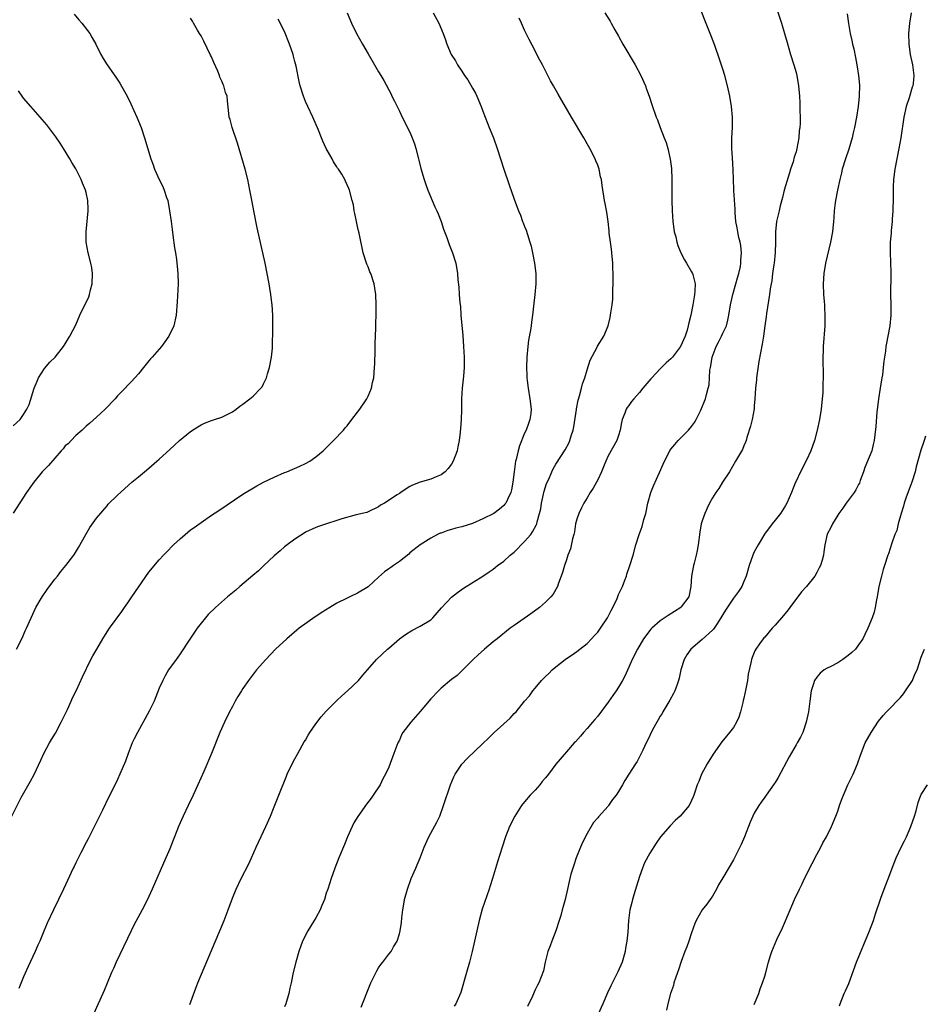
# Model space of a CAD drawing. Units: inches. Extents: x 2613000 to 2616000, y 1473000 to 1476000.
# Drawn here: x 2613678 to 2613852, y 1473479 to 1473668 of the extents above; entities that cross this region are included whole.
import ezdxf

# ---------------------------------------------------------------- set-up
doc = ezdxf.new("R2010")
doc.units = ezdxf.units.IN
doc.header["$MEASUREMENT"] = 0
doc.layers.add('LD26131473_10ft', color=80, linetype='Continuous')

msp = doc.modelspace()

# ---------------------------------------------------------------- linework, layer by layer
at = {"layer": 'LD26131473_10ft'}
for points, elevation in [([(2613743.66, 1473478.34), (2613743.93, 1473479), (2613745, 1473481.74), (2613745.53, 1473483), (2613746.67, 1473485.33), (2613747, 1473485.88), (2613747.46, 1473486.54), (2613747.83, 1473487), (2613749, 1473488.52), (2613749.41, 1473489), (2613749.9, 1473489.9), (2613750.56, 1473491), (2613751, 1473492.44), (2613751.14, 1473493), (2613751.4, 1473494.6), (2613751.47, 1473495.47), (2613751.67, 1473497), (2613751.88, 1473498.12), (2613752, 1473499), (2613752.53, 1473501), (2613753.29, 1473503), (2613754.16, 1473505), (2613754.39, 1473505.61), (2613754.99, 1473507), (2613755.75, 1473509), (2613756.66, 1473511), (2613758.18, 1473513.82), (2613758.73, 1473515), (2613759.49, 1473517), (2613760.8, 1473521), (2613761.46, 1473522.54), (2613761.7, 1473523), (2613763, 1473524.91), (2613763.99, 1473526.01), (2613767, 1473528.9), (2613768.05, 1473529.95), (2613769.16, 1473531), (2613772.21, 1473533.79), (2613773, 1473534.65), (2613773.35, 1473535), (2613775, 1473537), (2613775.93, 1473538.07), (2613776.58, 1473539), (2613777, 1473539.53), (2613778.24, 1473541), (2613778.64, 1473541.36), (2613779, 1473541.74), (2613779.67, 1473542.33), (2613780.31, 1473543), (2613781, 1473543.61), (2613782.74, 1473545), (2613783, 1473545.19), (2613784.11, 1473545.89), (2613785, 1473546.52), (2613785.56, 1473547), (2613787, 1473548.07), (2613787.83, 1473549), (2613788.41, 1473549.59), (2613789, 1473550.23), (2613789.55, 1473551), (2613790.86, 1473553), (2613791.6, 1473554.4), (2613791.93, 1473555), (2613792.72, 1473556.72), (2613793, 1473557.44), (2613793.48, 1473558.52), (2613793.73, 1473559), (2613794.21, 1473560.21), (2613794.5, 1473561), (2613794.61, 1473561.39), (2613795.19, 1473563), (2613795.78, 1473565), (2613796.33, 1473567), (2613796.97, 1473569), (2613797.52, 1473570.48), (2613797.86, 1473571.86), (2613798.2, 1473573), (2613798.64, 1473575), (2613799.21, 1473577), (2613799.69, 1473578.31), (2613800.87, 1473580.87), (2613801.53, 1473582.47), (2613801.82, 1473583), (2613802.82, 1473585), (2613803, 1473585.32), (2613803.75, 1473586.25), (2613804.44, 1473587), (2613806.42, 1473589), (2613807, 1473589.67), (2613807.55, 1473590.45), (2613807.84, 1473591), (2613808.67, 1473592.67), (2613808.9, 1473593.1), (2613809.48, 1473594.52), (2613809.64, 1473595), (2613809.82, 1473595.82), (2613810.17, 1473597), (2613810.33, 1473597.67), (2613810.49, 1473600.49), (2613810.6, 1473601), (2613810.71, 1473601.29), (2613810.95, 1473603), (2613811.7, 1473605), (2613812.18, 1473605.82), (2613812.72, 1473607), (2613813, 1473607.56), (2613813.65, 1473609), (2613813.96, 1473610.04), (2613814.16, 1473611), (2613814.47, 1473613), (2613814.87, 1473615), (2613815.48, 1473617), (2613815.81, 1473618.19), (2613816.07, 1473619), (2613816.35, 1473620.35), (2613816.44, 1473621), (2613816.42, 1473621.58), (2613816.53, 1473623), (2613816.4, 1473624.4), (2613816.29, 1473625), (2613816.06, 1473625.94), (2613815.84, 1473627), (2613815.74, 1473627.74), (2613815.49, 1473629), (2613815.34, 1473630.66), (2613815.36, 1473631.36), (2613815.1, 1473634.9), (2613815.11, 1473635.11), (2613815.01, 1473637), (2613814.94, 1473638.94), (2613814.82, 1473641.18), (2613814.69, 1473643), (2613814.69, 1473645), (2613814.81, 1473647), (2613814.85, 1473649), (2613814.66, 1473651), (2613814.31, 1473653), (2613813.9, 1473655), (2613813.39, 1473657), (2613813, 1473658.21), (2613812.28, 1473660.28), (2613811.49, 1473662.51), (2613811.25, 1473663.25), (2613810.7, 1473664.7), (2613809.56, 1473667.56), (2613808.22, 1473671)], 10070), ([(2613822.86, 1473671), (2613824.2, 1473667), (2613824.81, 1473665), (2613825.29, 1473663.29), (2613825.95, 1473661), (2613826.58, 1473659), (2613827, 1473657.52), (2613827.14, 1473657), (2613827.47, 1473655), (2613827.64, 1473653), (2613827.72, 1473651.72), (2613827.74, 1473651), (2613827.73, 1473650.27), (2613827.77, 1473649), (2613827.77, 1473647.77), (2613827.72, 1473647), (2613827.63, 1473646.37), (2613827.54, 1473645), (2613827.17, 1473643), (2613827, 1473642.35), (2613826.67, 1473641.33), (2613826.44, 1473640.44), (2613825.97, 1473639), (2613825.72, 1473638.28), (2613825, 1473635.8), (2613824.75, 1473635), (2613824.43, 1473633.57), (2613823.97, 1473631.97), (2613823.76, 1473631), (2613823.27, 1473629), (2613823.05, 1473627), (2613823.06, 1473625), (2613823.01, 1473623.01), (2613822.8, 1473621), (2613822.75, 1473620.75), (2613822.51, 1473619), (2613822.37, 1473617.63), (2613822.23, 1473617), (2613822.07, 1473616.07), (2613821.92, 1473615), (2613821.36, 1473611.36), (2613821.3, 1473610.7), (2613821.04, 1473609), (2613820.78, 1473607), (2613820.52, 1473605.48), (2613819.86, 1473602.14), (2613819.41, 1473599), (2613819.4, 1473598.61), (2613819.21, 1473597), (2613819.12, 1473595), (2613819, 1473593.63), (2613818.96, 1473593.04), (2613818.58, 1473591), (2613818.28, 1473589.72), (2613817.58, 1473587.58), (2613817.42, 1473587), (2613817.31, 1473586.69), (2613817, 1473585.97), (2613816.73, 1473585.27), (2613815.42, 1473583), (2613814.23, 1473581), (2613812.94, 1473579), (2613812.2, 1473577.8), (2613811.62, 1473577), (2613811, 1473576), (2613810.45, 1473575), (2613809.96, 1473574.04), (2613809.5, 1473573), (2613809, 1473571.57), (2613808.84, 1473571), (2613808.56, 1473569.44), (2613808.27, 1473567), (2613808.08, 1473565.92), (2613807.89, 1473565), (2613807.47, 1473563.47), (2613807.36, 1473563), (2613807.31, 1473562.69), (2613806.99, 1473561), (2613806.87, 1473559), (2613806.46, 1473557), (2613805, 1473555.12), (2613804.9, 1473555), (2613802.53, 1473553.47), (2613801, 1473552.41), (2613799.35, 1473551), (2613799.17, 1473550.83), (2613797.8, 1473549), (2613796.6, 1473547), (2613795.61, 1473545), (2613795, 1473543.54), (2613794.2, 1473541.8), (2613793.77, 1473541), (2613793, 1473539.73), (2613792.53, 1473539), (2613791.91, 1473538.09), (2613791, 1473536.81), (2613789, 1473534.17), (2613788.47, 1473533.53), (2613788.01, 1473533), (2613787, 1473531.76), (2613786.28, 1473531), (2613785.68, 1473530.32), (2613784.77, 1473529.23), (2613784.52, 1473529), (2613783, 1473527.3), (2613781, 1473524.93), (2613779.55, 1473523), (2613779, 1473522.33), (2613778.38, 1473521.62), (2613777.9, 1473521), (2613777, 1473519.93), (2613776.09, 1473519), (2613775, 1473517.69), (2613774.39, 1473517), (2613773.1, 1473515), (2613772.13, 1473513), (2613771.34, 1473511), (2613770.67, 1473509), (2613769.79, 1473506.21), (2613768.84, 1473503), (2613768.38, 1473501.62), (2613768.19, 1473501), (2613766.86, 1473497.14), (2613766.29, 1473495), (2613765.82, 1473493), (2613764.95, 1473489), (2613764.44, 1473487), (2613763.85, 1473485), (2613762.81, 1473481.19), (2613761.81, 1473479), (2613761.48, 1473478.52)], 10060), ([(2613688.72, 1473668.72), (2613689.61, 1473667.61), (2613690.14, 1473667), (2613691.67, 1473665), (2613692.17, 1473664.17), (2613692.82, 1473663), (2613693.8, 1473661), (2613694.25, 1473660.25), (2613695.03, 1473659), (2613696.68, 1473656.68), (2613697.47, 1473655.47), (2613698.91, 1473652.91), (2613699.56, 1473651.56), (2613700.7, 1473649), (2613701.51, 1473647), (2613702.2, 1473645), (2613703.41, 1473641), (2613703.83, 1473639.83), (2613704.1, 1473639), (2613704.99, 1473637), (2613705.68, 1473635.68), (2613705.96, 1473635), (2613706.41, 1473633.59), (2613706.63, 1473633), (2613706.99, 1473631), (2613707.25, 1473629), (2613707.44, 1473627.44), (2613707.62, 1473626.38), (2613707.92, 1473623.92), (2613708.1, 1473623), (2613708.3, 1473621.7), (2613708.38, 1473621), (2613708.43, 1473620.43), (2613708.58, 1473619), (2613708.61, 1473617), (2613708.44, 1473613.56), (2613708.22, 1473611), (2613707.78, 1473609), (2613706.86, 1473607), (2613706.09, 1473605.91), (2613705.4, 1473605), (2613703.63, 1473603), (2613703.35, 1473602.65), (2613703, 1473602.24), (2613701.97, 1473601), (2613701, 1473599.79), (2613699.71, 1473598.29), (2613699, 1473597.59), (2613698.45, 1473597), (2613697, 1473595.53), (2613696.53, 1473595), (2613694.61, 1473593), (2613693, 1473591.46), (2613691.68, 1473590.32), (2613691, 1473589.76), (2613690.22, 1473589), (2613689, 1473587.92), (2613688.12, 1473587), (2613687.59, 1473586.41), (2613687, 1473585.94), (2613686.59, 1473585.41), (2613686.18, 1473585), (2613683.79, 1473582.21), (2613682.58, 1473581), (2613680.94, 1473579), (2613679.58, 1473577), (2613677, 1473573.08)], 10140), ([(2613677.67, 1473547), (2613678.67, 1473549), (2613679.39, 1473550.61), (2613679.58, 1473551), (2613680.43, 1473553), (2613681.38, 1473555), (2613682.57, 1473557), (2613683.55, 1473558.45), (2613685, 1473560.41), (2613685.47, 1473561), (2613686.12, 1473561.88), (2613687.11, 1473563), (2613688.63, 1473565), (2613688.78, 1473565.22), (2613689.52, 1473566.48), (2613690.92, 1473569), (2613691.71, 1473570.29), (2613693, 1473572.09), (2613695, 1473574.49), (2613695.24, 1473574.76), (2613697, 1473576.53), (2613699.72, 1473579), (2613701, 1473580.01), (2613702.17, 1473581), (2613703, 1473581.66), (2613704.55, 1473583), (2613705, 1473583.41), (2613707, 1473585.27), (2613707.89, 1473586.11), (2613708.87, 1473587), (2613711, 1473588.75), (2613712.36, 1473589.64), (2613713, 1473590.01), (2613713.68, 1473590.32), (2613715, 1473590.82), (2613715.57, 1473591), (2613717, 1473591.49), (2613719, 1473592.48), (2613719.74, 1473593), (2613720.43, 1473593.57), (2613721, 1473593.97), (2613722.38, 1473595), (2613723, 1473595.51), (2613724.48, 1473597), (2613724.71, 1473597.29), (2613725, 1473597.86), (2613725.53, 1473599), (2613725.75, 1473599.75), (2613726.15, 1473601), (2613726.53, 1473603), (2613726.67, 1473604.67), (2613726.76, 1473608.76), (2613726.78, 1473611), (2613726.65, 1473613), (2613726.44, 1473614.44), (2613726.38, 1473615), (2613726.18, 1473616.18), (2613726.06, 1473617), (2613725.69, 1473619), (2613725.27, 1473621), (2613723.78, 1473627.78), (2613723.1, 1473631), (2613722.77, 1473632.77), (2613722.38, 1473635), (2613721.95, 1473637), (2613721.43, 1473639), (2613720, 1473644), (2613718.99, 1473647), (2613718.56, 1473648.56), (2613718.42, 1473649), (2613718.32, 1473649.68), (2613718.1, 1473652.1), (2613718, 1473653), (2613717.7, 1473653.7), (2613717.37, 1473655), (2613717.23, 1473655.23), (2613717, 1473655.89), (2613716.63, 1473656.63), (2613716.52, 1473657), (2613716.2, 1473657.8), (2613715.45, 1473659.45), (2613715, 1473660.54), (2613714.84, 1473660.84), (2613713.54, 1473663.54), (2613713, 1473664.55), (2613712.74, 1473665), (2613712.33, 1473665.67), (2613711.55, 1473667), (2613711.36, 1473667.36), (2613711, 1473667.96)], 10130), ([(2613740.98, 1473669), (2613741.86, 1473667), (2613742.82, 1473665), (2613743.91, 1473663), (2613745, 1473661.1), (2613746.26, 1473659), (2613747, 1473657.7), (2613747.44, 1473657), (2613748.02, 1473656.02), (2613749.41, 1473653.41), (2613749.59, 1473653), (2613750.07, 1473652.07), (2613750.57, 1473651), (2613751, 1473650.15), (2613751.55, 1473649), (2613753, 1473646.11), (2613753.48, 1473645), (2613753.89, 1473643.89), (2613754.17, 1473643), (2613754.69, 1473641), (2613754.74, 1473640.74), (2613755.13, 1473639.13), (2613755.73, 1473637), (2613756.05, 1473636.05), (2613756.43, 1473635), (2613757.82, 1473631.82), (2613758.21, 1473631), (2613758.42, 1473630.42), (2613759.02, 1473629), (2613759.48, 1473627.48), (2613760.09, 1473625.91), (2613760.54, 1473624.54), (2613761.16, 1473623), (2613761.79, 1473621), (2613762.14, 1473619), (2613762.22, 1473617.78), (2613762.42, 1473616.42), (2613762.49, 1473615), (2613762.59, 1473613.41), (2613762.69, 1473612.69), (2613762.8, 1473611), (2613763.14, 1473607.14), (2613763.31, 1473605), (2613763.44, 1473603), (2613763.45, 1473601), (2613763.32, 1473599.32), (2613763.03, 1473597), (2613762.9, 1473595), (2613762.91, 1473593.09), (2613762.89, 1473592.89), (2613762.85, 1473591), (2613762.73, 1473589.27), (2613762.62, 1473588.62), (2613762.44, 1473587), (2613762.23, 1473585.77), (2613762.07, 1473585), (2613761.33, 1473583), (2613761, 1473582.48), (2613760.36, 1473581.64), (2613759.75, 1473581), (2613759, 1473580.42), (2613758.05, 1473580.05), (2613757, 1473579.59), (2613755, 1473579.03), (2613753.55, 1473578.45), (2613753, 1473578.17), (2613752.28, 1473577.72), (2613751.26, 1473577), (2613751, 1473576.86), (2613750.55, 1473576.55), (2613748.17, 1473575), (2613747.4, 1473574.6), (2613747, 1473574.25), (2613745, 1473573.31), (2613744.78, 1473573.22), (2613742.74, 1473572.74), (2613739.96, 1473571.96), (2613739, 1473571.64), (2613737.02, 1473571.03), (2613735.52, 1473570.48), (2613735, 1473570.31), (2613733, 1473569.4), (2613732.75, 1473569.25), (2613731, 1473568.1), (2613729.51, 1473567), (2613729.23, 1473566.77), (2613729, 1473566.59), (2613728.15, 1473565.84), (2613727, 1473564.86), (2613725, 1473562.97), (2613724, 1473562), (2613722.92, 1473561.08), (2613720.42, 1473559), (2613719.67, 1473558.33), (2613719, 1473557.8), (2613718.06, 1473557), (2613715.8, 1473555), (2613714.39, 1473553.61), (2613713.83, 1473553), (2613713, 1473551.99), (2613712.25, 1473551), (2613710.74, 1473548.74), (2613709, 1473546.08), (2613708.55, 1473545.45), (2613708.21, 1473545), (2613706.79, 1473543), (2613706.12, 1473541.88), (2613705.66, 1473541), (2613705, 1473539.49), (2613704.01, 1473537), (2613703.09, 1473535.09), (2613700.8, 1473531), (2613700.21, 1473529.79), (2613699.81, 1473529), (2613699.03, 1473527), (2613698.5, 1473525.5), (2613697.47, 1473523), (2613697, 1473521.98), (2613696.03, 1473520.03), (2613695.32, 1473518.68), (2613694.1, 1473516.1), (2613692.72, 1473513.28), (2613691.54, 1473511), (2613691.38, 1473510.62), (2613691, 1473509.94), (2613689.95, 1473507.96), (2613689, 1473506), (2613688.69, 1473505.31), (2613688.52, 1473505), (2613687.39, 1473502.61), (2613686.65, 1473501), (2613684.71, 1473497), (2613683.55, 1473494.45), (2613682.91, 1473492.91), (2613682.09, 1473491), (2613681.74, 1473490.26), (2613681.19, 1473489), (2613679.85, 1473486.15), (2613679, 1473484.2), (2613678.07, 1473481.93)], 10110), ([(2613757.47, 1473669), (2613758.58, 1473667), (2613759.39, 1473665), (2613759.81, 1473663.81), (2613760.07, 1473663), (2613760.93, 1473661), (2613761.76, 1473659.76), (2613762.16, 1473659), (2613763, 1473657.79), (2613763.49, 1473657), (2613764.11, 1473656.11), (2613765, 1473654.51), (2613765.56, 1473653.56), (2613765.85, 1473653), (2613766.7, 1473651), (2613767, 1473650.11), (2613767.44, 1473649), (2613767.86, 1473647.86), (2613768.23, 1473647), (2613769.04, 1473645), (2613769.75, 1473643), (2613771.01, 1473639.01), (2613772.02, 1473636.02), (2613773, 1473633.26), (2613773.84, 1473631), (2613774.18, 1473630.18), (2613774.62, 1473629), (2613774.74, 1473628.74), (2613775, 1473628.02), (2613775.29, 1473627.29), (2613775.53, 1473626.47), (2613776.01, 1473625), (2613776.23, 1473624.23), (2613776.51, 1473623), (2613776.91, 1473621), (2613777.15, 1473619), (2613777.14, 1473617), (2613776.97, 1473615), (2613776.73, 1473612.73), (2613776.53, 1473611), (2613776.32, 1473609.68), (2613776.25, 1473609), (2613776.12, 1473608.12), (2613775.77, 1473606.23), (2613775.59, 1473605), (2613775.4, 1473603), (2613775.35, 1473601), (2613775.44, 1473599.44), (2613775.45, 1473599), (2613775.49, 1473598.51), (2613775.67, 1473597), (2613776.03, 1473595), (2613776.28, 1473593), (2613776.19, 1473592.19), (2613776.03, 1473591), (2613775.72, 1473590.28), (2613775.28, 1473589), (2613775, 1473588.39), (2613774.03, 1473585.97), (2613773.74, 1473585), (2613773.35, 1473583.35), (2613773.25, 1473583), (2613772.97, 1473580.97), (2613772.76, 1473579), (2613772.49, 1473577.51), (2613772.35, 1473577), (2613771.71, 1473575.71), (2613771.4, 1473575), (2613771.23, 1473574.77), (2613771, 1473574.51), (2613770.18, 1473573.82), (2613769.09, 1473573), (2613767, 1473571.96), (2613765, 1473571.1), (2613763, 1473570.46), (2613761.84, 1473570.16), (2613761, 1473569.91), (2613760.28, 1473569.72), (2613759, 1473569.25), (2613758.8, 1473569.2), (2613758.32, 1473569), (2613757, 1473568.25), (2613754.96, 1473567), (2613753, 1473565.48), (2613752.79, 1473565.21), (2613751, 1473563.82), (2613749.87, 1473563), (2613749.36, 1473562.64), (2613749, 1473562.37), (2613748.17, 1473561.83), (2613747, 1473560.8), (2613745.07, 1473559), (2613745, 1473558.95), (2613743, 1473557.74), (2613741.5, 1473557), (2613741, 1473556.78), (2613739, 1473555.8), (2613737.66, 1473555), (2613736.03, 1473553.97), (2613735, 1473553.24), (2613734.84, 1473553.16), (2613731.81, 1473551), (2613731.36, 1473550.64), (2613729.41, 1473549), (2613727.3, 1473547), (2613725.39, 1473545), (2613723.65, 1473543), (2613722.48, 1473541.52), (2613722.1, 1473541), (2613721, 1473539.43), (2613720.73, 1473539), (2613720.08, 1473537.92), (2613719.54, 1473537), (2613719, 1473536.02), (2613718.47, 1473535), (2613717.48, 1473533), (2613716.58, 1473531), (2613714.98, 1473527), (2613713.51, 1473523.51), (2613712.41, 1473521), (2613711.51, 1473519), (2613710.56, 1473517), (2613709.59, 1473515), (2613708.69, 1473513), (2613707.9, 1473511), (2613707.65, 1473510.35), (2613707, 1473508.74), (2613706.26, 1473507), (2613703.63, 1473501), (2613703, 1473499.6), (2613702.16, 1473497.84), (2613700.07, 1473493.93), (2613699.6, 1473493), (2613696.73, 1473487), (2613696.22, 1473485.78), (2613695.84, 1473485), (2613695, 1473482.95), (2613694.45, 1473481.55), (2613694.21, 1473481), (2613692.38, 1473477)], 10100), ([(2613710.84, 1473478.84), (2613711.98, 1473482.02), (2613712.38, 1473483), (2613715, 1473489.19), (2613716.63, 1473493), (2613717.44, 1473495), (2613718.19, 1473497), (2613719, 1473499.27), (2613719.74, 1473501), (2613720.72, 1473503), (2613722.16, 1473505.84), (2613722.64, 1473507), (2613723.54, 1473509), (2613725, 1473512.04), (2613725.44, 1473513), (2613726.29, 1473515), (2613727, 1473516.73), (2613727.89, 1473519), (2613729.37, 1473522.63), (2613729.53, 1473523), (2613730.46, 1473525), (2613731, 1473525.97), (2613731.54, 1473527), (2613732.79, 1473529.21), (2613733, 1473529.55), (2613733.52, 1473530.48), (2613733.86, 1473531), (2613735, 1473532.67), (2613736, 1473533.99), (2613737, 1473535.08), (2613739, 1473537.12), (2613739.95, 1473538.05), (2613741.04, 1473539), (2613743.16, 1473541), (2613743.99, 1473542.01), (2613744.91, 1473543), (2613746.64, 1473545), (2613748.76, 1473547), (2613749, 1473547.19), (2613751.01, 1473549), (2613752.19, 1473549.81), (2613753.42, 1473550.59), (2613755, 1473551.37), (2613757, 1473552.58), (2613757.43, 1473553), (2613759.07, 1473554.93), (2613761, 1473556.98), (2613762.14, 1473557.86), (2613763.31, 1473558.69), (2613767, 1473560.97), (2613768.19, 1473561.81), (2613769, 1473562.35), (2613769.35, 1473562.65), (2613769.8, 1473563), (2613771, 1473563.85), (2613772.25, 1473565), (2613773, 1473565.6), (2613775, 1473567.63), (2613776.16, 1473569), (2613776.53, 1473569.47), (2613777.24, 1473570.76), (2613777.33, 1473571), (2613777.4, 1473571.4), (2613777.87, 1473573), (2613778.09, 1473573.91), (2613778.22, 1473575), (2613778.72, 1473577.28), (2613779.22, 1473578.78), (2613779.61, 1473579.61), (2613780.21, 1473581), (2613780.46, 1473581.54), (2613781, 1473582.48), (2613782.79, 1473585.21), (2613783.5, 1473586.5), (2613783.66, 1473587), (2613783.89, 1473587.89), (2613784.28, 1473589), (2613784.41, 1473589.59), (2613784.91, 1473592.91), (2613784.92, 1473593.08), (2613785.26, 1473594.74), (2613785.53, 1473595.53), (2613785.92, 1473597), (2613786.12, 1473597.88), (2613786.54, 1473599), (2613787, 1473600.57), (2613787.58, 1473602.42), (2613788.87, 1473604.87), (2613788.95, 1473605.05), (2613790.19, 1473607), (2613791.01, 1473609), (2613791.41, 1473610.59), (2613791.5, 1473611.5), (2613791.75, 1473613), (2613791.89, 1473614.11), (2613791.92, 1473615), (2613791.92, 1473615.92), (2613791.95, 1473617), (2613791.96, 1473618.04), (2613791.89, 1473621), (2613791.74, 1473623), (2613791.66, 1473623.66), (2613791.47, 1473625), (2613791.23, 1473626.77), (2613791.2, 1473627.2), (2613790.99, 1473629), (2613790.74, 1473630.74), (2613790.45, 1473632.45), (2613790.33, 1473633), (2613789.87, 1473635.87), (2613789.73, 1473637), (2613789.57, 1473637.57), (2613789.27, 1473639), (2613789, 1473639.75), (2613788.64, 1473640.64), (2613788.51, 1473641), (2613787.5, 1473643), (2613787, 1473643.89), (2613786.58, 1473644.58), (2613786.34, 1473645), (2613783.97, 1473649), (2613781.41, 1473653.41), (2613780.51, 1473655), (2613779.95, 1473655.96), (2613778.4, 1473659), (2613777.91, 1473659.91), (2613777.36, 1473661), (2613777, 1473661.67), (2613775.88, 1473663.88), (2613775, 1473665.68), (2613774.39, 1473667), (2613773.96, 1473667.96)], 10090), ([(2613790.36, 1473669), (2613791.37, 1473667.37), (2613791.56, 1473667), (2613792.3, 1473665.7), (2613793, 1473664.54), (2613793.83, 1473663), (2613796.21, 1473659), (2613797.26, 1473657), (2613798.13, 1473655), (2613798.35, 1473654.35), (2613798.87, 1473653), (2613799.4, 1473651.4), (2613800.22, 1473649), (2613800.44, 1473648.44), (2613800.96, 1473647), (2613801.74, 1473645), (2613802.1, 1473644.1), (2613802.42, 1473643), (2613802.91, 1473640.91), (2613803.12, 1473639.12), (2613803.2, 1473637), (2613803.2, 1473633), (2613803.24, 1473631), (2613803.37, 1473629), (2613803.56, 1473627.56), (2613803.68, 1473627), (2613803.96, 1473626.04), (2613804.19, 1473625), (2613804.37, 1473624.37), (2613804.94, 1473623), (2613805.64, 1473621.64), (2613806.04, 1473621), (2613807, 1473619.34), (2613807.17, 1473619), (2613807.2, 1473618.8), (2613807.65, 1473617), (2613807.64, 1473615.64), (2613807.57, 1473615), (2613807.47, 1473614.53), (2613807.25, 1473613), (2613806.84, 1473611), (2613806.44, 1473609.56), (2613806.35, 1473609), (2613806.14, 1473608.14), (2613805.74, 1473607), (2613804.89, 1473605), (2613803.36, 1473603), (2613803, 1473602.63), (2613802.14, 1473601.86), (2613801, 1473600.71), (2613799.37, 1473599), (2613799.21, 1473598.79), (2613797.68, 1473597), (2613797, 1473596.17), (2613795.91, 1473595), (2613795.51, 1473594.49), (2613795, 1473593.73), (2613794.66, 1473593.34), (2613794.47, 1473593), (2613794.22, 1473592.22), (2613793.72, 1473591), (2613793.58, 1473590.42), (2613793.31, 1473589), (2613793, 1473587.94), (2613792.66, 1473587), (2613791, 1473584.07), (2613790.54, 1473583), (2613790.26, 1473582.26), (2613789.73, 1473581), (2613789, 1473579.43), (2613788.78, 1473579), (2613788.16, 1473577.84), (2613787.59, 1473577), (2613787, 1473576.03), (2613786.35, 1473575), (2613785.91, 1473574.09), (2613785.36, 1473573), (2613785, 1473571.91), (2613784.78, 1473571), (2613784.53, 1473569.47), (2613784.42, 1473569), (2613784.17, 1473568.17), (2613783.78, 1473566.22), (2613783.28, 1473565), (2613783, 1473564.1), (2613782.62, 1473563), (2613782.29, 1473561.71), (2613781.42, 1473559.42), (2613781.28, 1473559), (2613780.45, 1473557.55), (2613780, 1473557), (2613779, 1473556.02), (2613777.84, 1473555), (2613776.22, 1473553.78), (2613773, 1473551.54), (2613772.26, 1473551), (2613769.72, 1473549), (2613769, 1473548.38), (2613767.3, 1473547), (2613766.13, 1473545.87), (2613765.15, 1473545), (2613762.05, 1473541.95), (2613761, 1473541.15), (2613759, 1473539.51), (2613758.47, 1473539), (2613757, 1473537.46), (2613755, 1473535.05), (2613753.18, 1473533), (2613751.67, 1473531), (2613751.42, 1473530.58), (2613751, 1473529.57), (2613750.72, 1473529), (2613749.94, 1473527), (2613749, 1473524.39), (2613748.35, 1473523), (2613747.85, 1473522.15), (2613747.31, 1473521), (2613746.01, 1473519), (2613745.57, 1473518.43), (2613744.73, 1473517.27), (2613743.07, 1473514.93), (2613742.31, 1473513.69), (2613741.95, 1473513), (2613741.06, 1473511), (2613740.47, 1473509.53), (2613739.41, 1473507), (2613738.63, 1473505), (2613737.93, 1473503), (2613737.29, 1473501), (2613737, 1473500.18), (2613736.63, 1473499), (2613736.13, 1473497.87), (2613735.81, 1473497), (2613735, 1473495.5), (2613734.71, 1473495), (2613733.44, 1473493), (2613732.43, 1473491), (2613732.06, 1473489.94), (2613731.71, 1473489), (2613731.14, 1473487), (2613730.66, 1473485), (2613730.26, 1473483), (2613730.02, 1473481.98), (2613729.82, 1473481), (2613729.23, 1473479), (2613729, 1473478.4)], 10080), ([(2613836.81, 1473668.81), (2613837.05, 1473666.95), (2613837.39, 1473665), (2613837.7, 1473663.7), (2613837.83, 1473663), (2613838.06, 1473662.06), (2613838.4, 1473660.4), (2613838.64, 1473659), (2613838.96, 1473656.96), (2613839.14, 1473655.14), (2613839.13, 1473653), (2613838.91, 1473651), (2613838.59, 1473649), (2613838.21, 1473647), (2613837.96, 1473645.96), (2613837.75, 1473645), (2613837.13, 1473642.86), (2613836.47, 1473641), (2613835.86, 1473639), (2613835.71, 1473638.29), (2613835.39, 1473637), (2613834.96, 1473635), (2613834.58, 1473633), (2613834.53, 1473632.53), (2613834.34, 1473631), (2613834.25, 1473629.75), (2613834.21, 1473629), (2613834, 1473627), (2613833.62, 1473625), (2613832.65, 1473621), (2613832.31, 1473619), (2613832.19, 1473617), (2613832.27, 1473615), (2613832.39, 1473613.61), (2613832.43, 1473613), (2613832.45, 1473612.45), (2613832.55, 1473611), (2613832.55, 1473609.45), (2613832.53, 1473609), (2613832.21, 1473605), (2613832.2, 1473604.2), (2613832.15, 1473603), (2613832.12, 1473601.88), (2613832.21, 1473600.21), (2613832.18, 1473599), (2613832.12, 1473597.88), (2613832.14, 1473597), (2613832.11, 1473596.11), (2613832.04, 1473595), (2613831.82, 1473593), (2613831.47, 1473591), (2613831.07, 1473589), (2613830.54, 1473587), (2613829.83, 1473585), (2613829, 1473583.23), (2613827.86, 1473581), (2613827, 1473579.22), (2613826.9, 1473579), (2613826.12, 1473577), (2613825.27, 1473575), (2613825, 1473574.54), (2613824, 1473573), (2613823, 1473571.7), (2613822.44, 1473571), (2613820.98, 1473569.02), (2613819.73, 1473567), (2613819, 1473565.62), (2613818.7, 1473565), (2613818.01, 1473563), (2613817.45, 1473561), (2613817, 1473559.96), (2613816.6, 1473559), (2613815.95, 1473558.05), (2613815.22, 1473557), (2613815, 1473556.76), (2613813.51, 1473554.49), (2613813, 1473553.66), (2613812.62, 1473553), (2613811.81, 1473551.81), (2613811.18, 1473550.82), (2613811, 1473550.63), (2613809, 1473548.81), (2613806.86, 1473547), (2613806.09, 1473545.91), (2613805.56, 1473545), (2613804.95, 1473543), (2613804.6, 1473541.4), (2613804.5, 1473541), (2613804.2, 1473540.2), (2613803.79, 1473539), (2613803.54, 1473538.46), (2613802.82, 1473537.18), (2613801.49, 1473535), (2613801.33, 1473534.67), (2613801, 1473534.14), (2613800.59, 1473533.41), (2613800.33, 1473533), (2613799.52, 1473531.52), (2613799, 1473530.46), (2613798.55, 1473529.45), (2613798.29, 1473529), (2613797.62, 1473527.62), (2613797.34, 1473527), (2613796.55, 1473525.45), (2613796.25, 1473525), (2613794.99, 1473523), (2613794.19, 1473521.81), (2613793.76, 1473521), (2613793, 1473519.72), (2613792.53, 1473519), (2613791.85, 1473518.15), (2613791.08, 1473517), (2613791, 1473516.9), (2613789.15, 1473514.85), (2613789, 1473514.65), (2613788.23, 1473513.77), (2613787, 1473511.67), (2613786.08, 1473509.92), (2613785.68, 1473509), (2613784.88, 1473507), (2613784.43, 1473505.57), (2613784.22, 1473505), (2613783.88, 1473503.88), (2613783.66, 1473503), (2613783.55, 1473502.45), (2613783.19, 1473501), (2613782.75, 1473499), (2613782.36, 1473497.64), (2613782.21, 1473497), (2613781.94, 1473495.94), (2613781.65, 1473495), (2613781, 1473493), (2613780.23, 1473491), (2613779.9, 1473490.1), (2613779.47, 1473489), (2613778.96, 1473487), (2613778.65, 1473485.35), (2613778.15, 1473484.15), (2613777.72, 1473483), (2613777.46, 1473482.54), (2613777, 1473481.66), (2613776.49, 1473480.49), (2613775.54, 1473478.46)], 10050), ([(2613849.04, 1473669), (2613848.74, 1473667), (2613848.54, 1473665), (2613848.61, 1473663), (2613848.9, 1473661), (2613849.29, 1473659), (2613849.55, 1473657), (2613849.44, 1473655.44), (2613849.38, 1473655), (2613849.28, 1473654.72), (2613848.7, 1473652.7), (2613848.13, 1473651), (2613847.69, 1473649), (2613847.07, 1473645), (2613846.72, 1473643), (2613845.94, 1473639), (2613845.7, 1473637), (2613845.64, 1473635.64), (2613845.64, 1473634.36), (2613845.6, 1473633), (2613845.52, 1473631.52), (2613845.52, 1473631), (2613845.4, 1473629.4), (2613845.4, 1473629), (2613845.24, 1473627.24), (2613845.23, 1473626.77), (2613845.07, 1473625), (2613845.04, 1473623.04), (2613845.17, 1473619.17), (2613845.15, 1473618.85), (2613845.12, 1473615), (2613845.18, 1473613), (2613845.19, 1473611), (2613845, 1473609), (2613844.61, 1473607), (2613844.33, 1473605.67), (2613844.22, 1473605), (2613844.12, 1473604.12), (2613843.81, 1473602.19), (2613843.73, 1473601), (2613843.59, 1473599.59), (2613843.47, 1473599), (2613843.38, 1473598.62), (2613843.14, 1473597), (2613842.8, 1473595), (2613842.62, 1473593.38), (2613842.51, 1473592.51), (2613842.31, 1473589.69), (2613842.09, 1473588.09), (2613841.97, 1473587), (2613841.8, 1473586.2), (2613841.5, 1473585), (2613841, 1473583.78), (2613840.17, 1473581.83), (2613839.9, 1473581), (2613839.32, 1473579.32), (2613839.17, 1473578.83), (2613839, 1473578.54), (2613838.49, 1473577.51), (2613838.14, 1473577), (2613836.63, 1473575), (2613836, 1473574), (2613835.21, 1473573), (2613835, 1473572.67), (2613833.97, 1473571), (2613833.68, 1473570.32), (2613833, 1473569.02), (2613832.53, 1473567), (2613832.33, 1473565.67), (2613832.26, 1473565), (2613832.03, 1473564.03), (2613831.71, 1473563), (2613831.45, 1473562.55), (2613831, 1473561.68), (2613830.61, 1473561), (2613829, 1473558.98), (2613828.03, 1473557.97), (2613825.79, 1473555), (2613825.47, 1473554.53), (2613824.58, 1473553.42), (2613823, 1473551.56), (2613822.46, 1473551), (2613821, 1473549.32), (2613820.84, 1473549.16), (2613820.69, 1473549), (2613820.01, 1473548.01), (2613819.28, 1473547), (2613819.18, 1473546.82), (2613819, 1473546.32), (2613818.6, 1473545.4), (2613818.46, 1473545), (2613818.34, 1473544.34), (2613817.82, 1473542.18), (2613817.7, 1473541), (2613817.41, 1473539.41), (2613817, 1473537.6), (2613816.86, 1473537.14), (2613816.79, 1473536.79), (2613816.34, 1473535), (2613816.02, 1473533.98), (2613815.62, 1473533), (2613815, 1473531.97), (2613814.26, 1473531), (2613813.69, 1473530.31), (2613812.8, 1473529.2), (2613811.14, 1473526.86), (2613809.98, 1473525), (2613808.9, 1473523), (2613808.38, 1473521.62), (2613808.08, 1473521), (2613807.6, 1473519.6), (2613807.42, 1473519), (2613807.31, 1473518.69), (2613807, 1473518), (2613806.5, 1473517), (2613804.78, 1473515), (2613803.86, 1473514.14), (2613802.86, 1473513.14), (2613801.05, 1473511), (2613800.22, 1473509.78), (2613799, 1473507.85), (2613797.99, 1473506.01), (2613797.59, 1473505), (2613797, 1473503.4), (2613796.45, 1473501.55), (2613795.91, 1473499.91), (2613795.65, 1473499), (2613795.55, 1473498.45), (2613795.16, 1473497), (2613794.9, 1473495), (2613794.75, 1473492.75), (2613794.61, 1473491), (2613794.36, 1473489.64), (2613794.27, 1473489), (2613793.66, 1473487), (2613792.88, 1473485.12), (2613791.54, 1473482.46), (2613790.89, 1473481.11), (2613789.98, 1473479), (2613789.11, 1473477)], 10040), ([(2613676.74, 1473515), (2613678.56, 1473518.56), (2613678.79, 1473519), (2613680.35, 1473521.65), (2613681.04, 1473522.96), (2613682.28, 1473525.72), (2613682.87, 1473527), (2613683.97, 1473529), (2613684.36, 1473529.64), (2613685.09, 1473530.91), (2613686.2, 1473533), (2613687.39, 1473535.39), (2613688.13, 1473537), (2613688.37, 1473537.63), (2613689.11, 1473539.11), (2613690.29, 1473541.71), (2613691.91, 1473545), (2613692.28, 1473545.72), (2613693.01, 1473547), (2613694.16, 1473549), (2613695, 1473550.28), (2613695.45, 1473551), (2613697.82, 1473554.18), (2613698.37, 1473555), (2613699, 1473555.88), (2613699.77, 1473557), (2613701, 1473558.88), (2613703, 1473561.74), (2613705, 1473564.13), (2613705.81, 1473565), (2613706.41, 1473565.59), (2613707.75, 1473567), (2613709, 1473568.16), (2613709.95, 1473569), (2613711, 1473569.84), (2613711.68, 1473570.32), (2613713, 1473571.3), (2613715, 1473572.65), (2613716.42, 1473573.58), (2613721, 1473576.72), (2613723.68, 1473578.32), (2613724.99, 1473579), (2613727, 1473579.99), (2613729, 1473580.85), (2613729.41, 1473581), (2613731.93, 1473582.07), (2613733, 1473582.57), (2613733.82, 1473583), (2613735, 1473583.84), (2613736.43, 1473585), (2613737.69, 1473586.31), (2613738.39, 1473587), (2613740.27, 1473589), (2613740.61, 1473589.39), (2613741, 1473589.83), (2613741.91, 1473591), (2613743, 1473592.42), (2613743.42, 1473593), (2613744.76, 1473595), (2613745, 1473595.5), (2613745.65, 1473597), (2613745.88, 1473598.12), (2613746.09, 1473599), (2613746.24, 1473601), (2613746.28, 1473601.72), (2613746.34, 1473604.34), (2613746.38, 1473605), (2613746.39, 1473605.61), (2613746.51, 1473608.51), (2613746.52, 1473609.48), (2613746.57, 1473611), (2613746.58, 1473613), (2613746.51, 1473615), (2613746.2, 1473617), (2613745.51, 1473619), (2613745.35, 1473619.35), (2613745, 1473620.27), (2613744.77, 1473620.77), (2613744.69, 1473621), (2613744.09, 1473623), (2613743.29, 1473626.71), (2613743.17, 1473627.17), (2613743, 1473628.05), (2613742.76, 1473629), (2613742.49, 1473630.49), (2613742.36, 1473631), (2613742.19, 1473632.19), (2613741.99, 1473633), (2613741.46, 1473635), (2613741.3, 1473635.3), (2613741, 1473636.04), (2613740.68, 1473636.68), (2613740.56, 1473637), (2613739.95, 1473638.05), (2613739.34, 1473639), (2613739.18, 1473639.18), (2613739, 1473639.49), (2613738.41, 1473640.41), (2613738.12, 1473641), (2613737, 1473643), (2613736.35, 1473644.35), (2613736.11, 1473645), (2613735.53, 1473646.47), (2613734.42, 1473649), (2613733.46, 1473651), (2613733, 1473652.01), (2613732.61, 1473653), (2613731.98, 1473655), (2613731.79, 1473655.79), (2613731.24, 1473658.76), (2613731, 1473659.66), (2613730.69, 1473660.69), (2613730.63, 1473661), (2613729.93, 1473663), (2613729, 1473665.42), (2613727.8, 1473667.8)], 10120), ([(2613677, 1473589.82), (2613678.34, 1473591), (2613679, 1473591.96), (2613679.61, 1473593), (2613680.08, 1473593.92), (2613681, 1473597.03), (2613681.61, 1473598.39), (2613681.89, 1473599), (2613683, 1473600.78), (2613684.01, 1473601.99), (2613685.03, 1473603), (2613686.64, 1473605), (2613687, 1473605.51), (2613687.54, 1473606.46), (2613687.89, 1473607), (2613689, 1473609.15), (2613689.81, 1473611), (2613691.49, 1473614.51), (2613691.66, 1473615), (2613691.85, 1473615.85), (2613692.17, 1473617), (2613692.23, 1473619), (2613692.07, 1473620.07), (2613691.88, 1473621), (2613691.35, 1473623), (2613691.02, 1473625), (2613690.99, 1473627), (2613691.38, 1473631), (2613691.36, 1473631.36), (2613691.31, 1473633), (2613691, 1473634.56), (2613690.89, 1473635), (2613690.3, 1473636.3), (2613690.05, 1473637), (2613689, 1473639.07), (2613688.26, 1473640.26), (2613687.87, 1473641), (2613686.67, 1473643), (2613686.02, 1473644.02), (2613685.21, 1473645.21), (2613683.48, 1473647.48), (2613682.56, 1473648.56), (2613682.15, 1473649), (2613680.39, 1473651), (2613679, 1473652.64), (2613678.84, 1473652.84), (2613678, 1473654)], 10150), ([(2613851.8, 1473587.8), (2613851.53, 1473587), (2613851.41, 1473586.59), (2613850.89, 1473585.11), (2613850.03, 1473581.97), (2613849.83, 1473581), (2613849.2, 1473579), (2613849, 1473578.52), (2613848.1, 1473576.1), (2613847.72, 1473575), (2613847.6, 1473574.4), (2613847.15, 1473573), (2613846.6, 1473571), (2613846.29, 1473569.71), (2613845.95, 1473569), (2613845.33, 1473567.33), (2613844.71, 1473565.29), (2613844.6, 1473565), (2613843.95, 1473563), (2613843.71, 1473562.29), (2613843.35, 1473561), (2613842.89, 1473559), (2613842.6, 1473557.4), (2613842.55, 1473557), (2613842.43, 1473556.43), (2613842.18, 1473555), (2613841.95, 1473554.05), (2613841.58, 1473553), (2613840.76, 1473551), (2613840.18, 1473549.82), (2613839.81, 1473549), (2613839, 1473547.82), (2613838.41, 1473547), (2613837.68, 1473546.32), (2613837, 1473545.75), (2613835.98, 1473545), (2613835, 1473544.38), (2613833.68, 1473543.68), (2613833, 1473543.35), (2613832.41, 1473543), (2613831.62, 1473542.38), (2613831, 1473541.63), (2613830.55, 1473541), (2613830.36, 1473540.36), (2613829.92, 1473539), (2613829.66, 1473537), (2613829.37, 1473535), (2613828.94, 1473533), (2613828.28, 1473531), (2613827.86, 1473530.14), (2613827.23, 1473529), (2613827, 1473528.65), (2613825.67, 1473526.33), (2613823.59, 1473522.41), (2613823, 1473521.45), (2613822.82, 1473521.18), (2613821.26, 1473519), (2613821, 1473518.61), (2613820.32, 1473517.68), (2613819.86, 1473517), (2613819, 1473515.53), (2613818.73, 1473515), (2613818.21, 1473513.79), (2613817.13, 1473511), (2613816.49, 1473509.51), (2613815, 1473506.62), (2613813, 1473503.18), (2613812.18, 1473501.82), (2613811.77, 1473501), (2613811, 1473499.66), (2613810.54, 1473499), (2613809.89, 1473498.11), (2613809.04, 1473497), (2613807.88, 1473495), (2613807.63, 1473494.37), (2613807, 1473492.61), (2613806.48, 1473491), (2613806.06, 1473489.94), (2613805.72, 1473489), (2613805, 1473487.14), (2613804.48, 1473485.52), (2613804.28, 1473485), (2613803.89, 1473483.89), (2613803.62, 1473483), (2613803.5, 1473482.5), (2613802.98, 1473480.98), (2613802.46, 1473479), (2613802.2, 1473477.8)], 10030), ([(2613819, 1473478.85), (2613819.9, 1473481), (2613820.15, 1473481.85), (2613820.59, 1473483), (2613821, 1473484.28), (2613821.21, 1473485), (2613821.75, 1473487), (2613822.05, 1473488.05), (2613822.35, 1473489), (2613823, 1473490.58), (2613823.35, 1473491.35), (2613824.44, 1473493.56), (2613825.86, 1473497), (2613826.21, 1473497.79), (2613826.71, 1473499), (2613827.64, 1473501), (2613828.11, 1473501.89), (2613828.61, 1473503), (2613830.09, 1473505.91), (2613831, 1473507.65), (2613831.74, 1473509), (2613832.17, 1473509.83), (2613832.83, 1473511), (2613833.82, 1473513), (2613834.64, 1473515), (2613835, 1473515.96), (2613835.34, 1473517), (2613835.8, 1473518.2), (2613836.07, 1473519), (2613836.94, 1473521), (2613837.63, 1473522.37), (2613837.92, 1473523), (2613838.76, 1473525), (2613839.34, 1473526.66), (2613840.27, 1473529), (2613841.38, 1473531), (2613842.83, 1473533.17), (2613843.71, 1473534.29), (2613844.35, 1473535), (2613845, 1473535.64), (2613846.64, 1473537.36), (2613847, 1473537.71), (2613847.58, 1473538.42), (2613847.99, 1473539), (2613849.29, 1473541), (2613849.79, 1473542.21), (2613850.2, 1473543), (2613851, 1473545.47), (2613851.45, 1473546.55), (2613851.61, 1473547)], 10020), ([(2613835.36, 1473478.64), (2613835.44, 1473479), (2613836.25, 1473481), (2613836.49, 1473481.51), (2613837.09, 1473482.91), (2613838.62, 1473487), (2613841.1, 1473493), (2613841.82, 1473495), (2613842.22, 1473496.22), (2613843.28, 1473499.28), (2613843.92, 1473501), (2613845, 1473503.8), (2613845.43, 1473505), (2613846.22, 1473507), (2613847.16, 1473509), (2613847.78, 1473510.22), (2613848.14, 1473511), (2613849.02, 1473513), (2613849.71, 1473515), (2613849.99, 1473515.99), (2613850.41, 1473517.59), (2613850.92, 1473519), (2613851, 1473519.15), (2613852.18, 1473521)], 10010)]:
    msp.add_lwpolyline(points, dxfattribs=dict(at, elevation=elevation))

doc.saveas('drawing.dxf')
